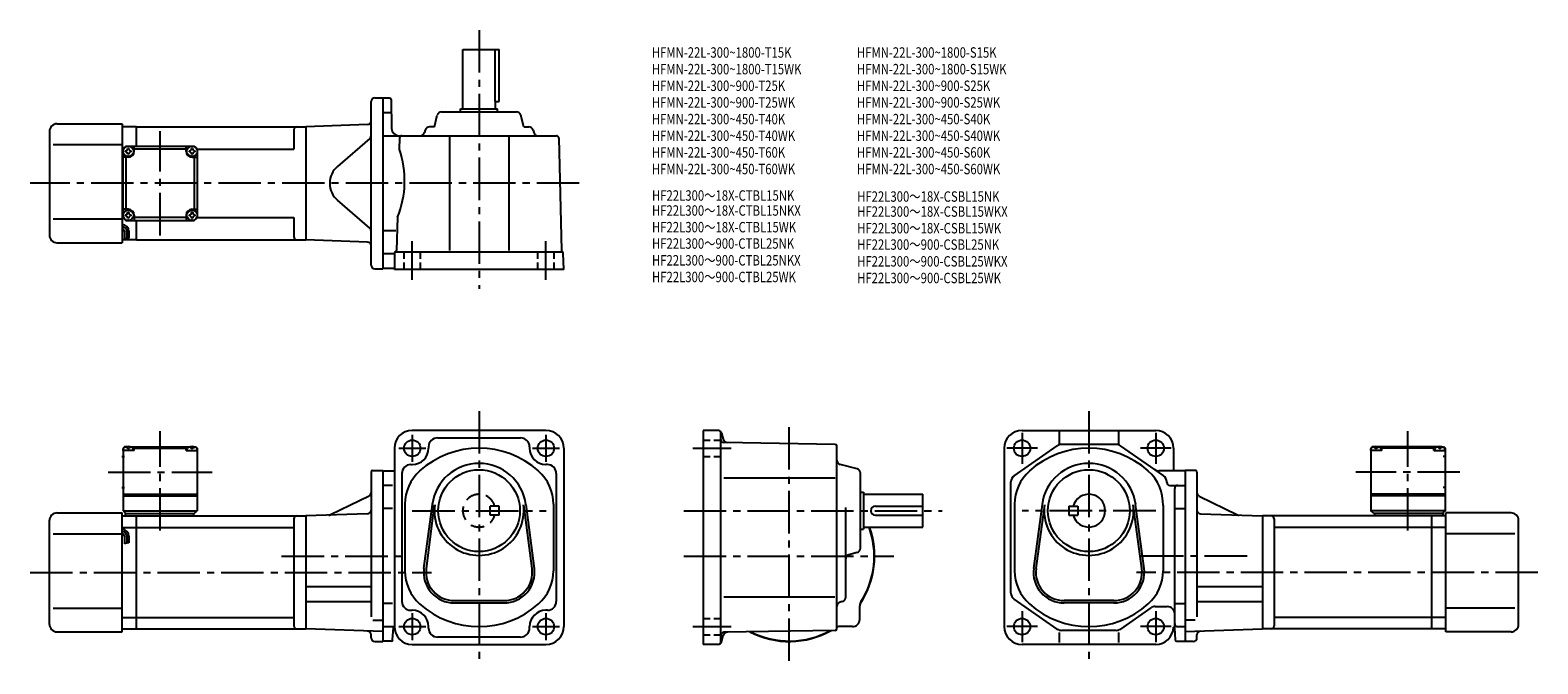
# Model space of a CAD drawing. Extents: x 44 to 1059, y 55 to 482.
import ezdxf

# ---------------------------------------------------------------- set-up
doc = ezdxf.new("R2010")
doc.units = 0
doc.header["$LTSCALE"] = 3
doc.header["$MEASUREMENT"] = 0
for name, pattern in [('HIDDEN2', [4.7625, 3.175, -1.5875]), ('sekkei(A2)', [14.2875, 9.525, -1.5875, 1.5875, -1.5875]), ('sekkei_H', [2.38125, 1.5875, -0.79375])]:
    doc.linetypes.add(name, pattern=pattern)
doc.layers.get('0').update_dxf_attribs({"linetype": 'CONTINUOUS'})
for name, color, linetype in [('CENTER', 3, 'sekkei(A2)'), ('HIDS', 1, 'HIDDEN2'), ('HOJO', 4, 'CONTINUOUS'), ('TITLE_C', 4, 'CONTINUOUS')]:
    doc.layers.add(name, color=color, linetype=linetype)
doc.layers.add('TITLE', color=4, linetype='CONTINUOUS', plot=False)
doc.styles.get("Standard").update_dxf_attribs({"font": 'simplex.shx', "bigfont": 'extfont.shx'})

msp = doc.modelspace()

# ---------------------------------------------------------------- linework, layer by layer
for p, q in [((335.4, 468.5), (359.9, 468.5)), ((335.4, 428.5), (335.4, 468.5)), ((357, 468.5), (357, 433.5)), ((359.9, 433.5), (359.9, 468.5)), ((273.7, 323.5), (273.7, 433.5)), ((276.2, 436), (281.7, 436)), ((281.7, 436), (281.7, 321)), ((286.2, 435.8), (281.7, 435.8)), ((287.2, 434.8), (287.5, 415.4)), ((321.2, 426.5), (371.6, 426.5)), ((333.9, 428.5), (358.9, 428.5)), ((333.9, 426.5), (333.9, 428.5)), ((357, 433.5), (359.9, 433.5)), ((357.4, 428.5), (357.4, 433.5)), ((358.9, 426.5), (358.9, 428.5)), ((62.2, 418.5), (106.2, 418.5)), ((106.2, 418.5), (106.2, 338.5)), ((115.7, 416.5), (106.2, 416.5)), ((115.7, 416.5), (229.7, 416.5)), ((115.7, 403.5), (115.7, 416.5)), ((271.3, 418), (229.7, 416.5)), ((229.7, 416.5), (229.7, 340.5)), ((229.7, 416.5), (229.7, 340.5)), ((287, 426), (281.7, 426)), ((316.3, 416.5), (313, 416.5)), ((316.3, 416.5), (318.3, 424.3)), ((376.6, 416.5), (374.5, 424.3)), ((376.6, 416.5), (379.9, 416.5)), ((57.2, 413.5), (57.2, 343.5)), ((221.7, 414.5), (221.7, 401.5)), ((272.8, 408.6), (251.1, 389.9)), ((281.7, 410.5), (398.5, 410.5)), ((292.9, 409), (292.7, 401.3)), ((310.1, 414.3), (309.7, 412.7)), ((326.4, 410.5), (326.4, 333.3)), ((366.4, 410.5), (366.4, 333.3)), ((382.8, 414.3), (383.2, 412.7)), ((400, 409), (402, 333.3)), ((59.7, 404.5), (106.2, 404.5)), ((106.7, 401.5), (106.2, 401.5)), ((106.7, 401.5), (108.7, 403.5)), ((106.7, 401.5), (108.7, 403.5)), ((106.7, 355.5), (106.7, 401.5)), ((110.2, 396), (106.7, 396)), ((108.7, 403.5), (154.7, 403.5)), ((108.7, 396), (108.7, 361)), ((114.2, 400), (114.2, 403.5)), ((149.2, 401.5), (114.2, 401.5)), ((149.2, 400), (149.2, 403.5)), ((153.2, 396), (156.7, 396)), ((156.7, 401.5), (154.7, 403.5)), ((156.7, 401.5), (154.7, 403.5)), ((156.7, 401.5), (154.7, 403.5)), ((154.7, 396), (154.7, 361)), ((156.7, 401.5), (221.7, 401.5)), ((156.7, 401.5), (156.7, 355.5)), ((272.8, 348.4), (251.1, 367.1)), ((106.7, 355.5), (106.2, 355.5)), ((110.2, 361), (106.7, 361)), ((106.7, 355.5), (108.7, 353.5)), ((114.2, 357), (114.2, 353.5)), ((149.2, 355.5), (114.2, 355.5)), ((149.2, 357), (149.2, 353.5)), ((153.2, 361), (156.7, 361)), ((156.7, 355.5), (154.7, 353.5)), ((154.7, 353.5), (156.7, 355.5)), ((156.7, 355.5), (221.7, 355.5)), ((221.7, 355.5), (221.7, 342.5)), ((291.5, 355.7), (290.9, 333.4)), ((59.7, 354.5), (106.2, 354.5)), ((107.7, 346.2), (107.7, 341.2)), ((108.7, 353.5), (154.7, 353.5)), ((109.2, 346.2), (109.2, 341.7)), ((110.7, 346.2), (110.7, 341.7)), ((115.7, 340.5), (115.7, 353.5)), ((290.4, 346.5), (281.7, 346.5)), ((62.2, 338.5), (106.2, 338.5)), ((115.7, 340.5), (106.2, 340.5)), ((115.7, 340.5), (229.7, 340.5)), ((271.3, 339), (229.7, 340.5)), ((289, 331), (281.7, 331)), ((289.4, 331.5), (289.4, 320.5)), ((290.4, 332.5), (402.1, 332.5)), ((403.4, 320.5), (403.1, 331.5)), ((276.2, 321), (281.7, 321)), ((288.9, 321.3), (281.7, 321.3)), ((284.2, 321.3), (281.7, 321.3)), ((403.4, 320.5), (289.4, 320.5)), ((391.4, 212.3), (301.4, 212.3)), ((318.4, 207.3), (374.4, 207.3)), ((497.2, 212.3), (497.2, 68.3)), ((507.2, 212.3), (497.2, 212.3)), ((509.2, 70.3), (509.2, 210.3)), ((509.7, 210.4), (510.8, 206.3)), ((586.2, 202.8), (511.1, 204.1)), ((711.9, 212.3), (801.9, 212.3)), ((736.9, 211.5), (736.9, 203.3)), ((776.9, 211.5), (776.9, 203.3)), ((105.8, 194.8), (107.8, 194.8)), ((107.7, 201.3), (106.7, 200.3)), ((106.7, 200.3), (106.7, 158.3)), ((106.7, 198.8), (106.8, 199.9)), ((114.2, 198.8), (106.7, 198.8)), ((108.8, 201.3), (107.7, 201.3)), ((108.2, 200.9), (108.1, 201.1)), ((109.9, 199.9), (110.5, 199.9)), ((111.5, 201.3), (151.8, 201.3)), ((112.2, 200.9), (112.2, 201.1)), ((114.2, 200.8), (113.1, 200.8)), ((113.7, 198.8), (113.6, 199.9)), ((114.7, 201.3), (114.2, 200.8)), ((114.2, 198.8), (114.2, 200.8)), ((114.2, 200.3), (149.2, 200.3)), ((148.7, 201.3), (149.2, 200.8)), ((149.2, 198.8), (149.2, 200.8)), ((149.2, 200.8), (150.2, 200.8)), ((149.2, 198.8), (156.7, 198.8)), ((149.7, 198.8), (149.8, 199.9)), ((151.2, 200.9), (151.1, 201.1)), ((153.5, 199.9), (152.9, 199.9)), ((154.5, 201.3), (155.7, 201.3)), ((155.2, 200.9), (155.2, 201.1)), ((155.7, 201.3), (156.7, 200.3)), ((156.7, 198.8), (156.6, 199.9)), ((156.7, 200.3), (156.7, 158.3)), ((289.4, 200.3), (289.4, 80.3)), ((312.4, 201.3), (312.4, 200.3)), ((380.4, 201.3), (380.4, 200.3)), ((403.4, 200.3), (403.4, 80.3)), ((587.2, 78.8), (587.2, 201.8)), ((699.9, 200.3), (699.9, 80.3)), ((706.6, 181.8), (735.6, 201.9)), ((775.4, 202.8), (738.5, 202.8)), ((807.3, 181.8), (778.2, 201.9)), ((813.9, 200.3), (813.9, 185)), ((947.7, 201.3), (946.7, 200.3)), ((946.7, 200.3), (946.7, 158.3)), ((946.7, 198.8), (946.8, 199.9)), ((954.2, 198.8), (946.7, 198.8)), ((948.8, 201.3), (947.7, 201.3)), ((948.1, 200.9), (948.1, 201.1)), ((949.9, 199.9), (950.5, 199.9)), ((991.8, 201.3), (951.5, 201.3)), ((952.2, 200.9), (952.2, 201.1)), ((954.2, 200.8), (953.1, 200.8)), ((953.7, 198.8), (953.6, 199.9)), ((954.7, 201.3), (954.2, 200.8)), ((954.2, 198.8), (954.2, 200.8)), ((989.2, 200.3), (954.2, 200.3)), ((988.7, 201.3), (989.2, 200.8)), ((989.2, 198.8), (989.2, 200.8)), ((989.2, 200.8), (990.2, 200.8)), ((989.2, 198.8), (996.7, 198.8)), ((989.7, 198.8), (989.8, 199.9)), ((991.1, 200.9), (991.1, 201.1)), ((993.5, 199.9), (992.9, 199.9)), ((994.5, 201.3), (995.7, 201.3)), ((995.2, 200.9), (995.2, 201.1)), ((997.5, 194.8), (995.5, 194.8)), ((995.7, 201.3), (996.7, 200.3)), ((996.7, 198.8), (996.6, 199.9)), ((996.7, 200.3), (996.7, 158.3)), ((273.7, 184.3), (273.7, 86.9)), ((274.7, 185.3), (281.7, 185.3)), ((281.7, 185.3), (281.7, 70.3)), ((281.7, 185), (289.4, 185)), ((294.4, 183.3), (294.4, 97.3)), ((300.4, 189.3), (301.4, 189.3)), ((392.4, 189.3), (391.4, 189.3)), ((398.4, 183.3), (398.4, 97.3)), ((600.9, 186.4), (589.4, 189.4)), ((603.2, 133.1), (603.2, 183.5)), ((821.7, 185), (804.1, 185)), ((821.7, 185.3), (821.7, 70.3)), ((821.7, 185.3), (821.7, 70.3)), ((828.7, 185.3), (821.7, 185.3)), ((829.7, 184.3), (829.7, 86.9)), ((105.8, 173.8), (107.8, 173.8)), ((288.2, 175.3), (281.7, 175.3)), ((511.1, 180.3), (586.1, 180.3)), ((704.4, 102.9), (704.4, 177.7)), ((809.4, 177.3), (809.4, 177.7)), ((811.4, 175.3), (821.7, 175.3)), ((814.7, 78), (814.7, 173.3)), ((997.5, 173.8), (995.5, 173.8)), ((106.7, 169.3), (156.7, 169.3)), ((106.7, 168.3), (156.7, 168.3)), ((272.3, 168.1), (246.3, 155.6)), ((296.4, 162.6), (296.4, 117.9)), ((309.3, 119.5), (315, 162.5)), ((377.9, 162.5), (383.6, 119.5)), ((396.4, 162.6), (396.4, 117.9)), ((603.2, 170.8), (605.2, 170.8)), ((605.2, 170.8), (605.2, 145.8)), ((605.2, 169.3), (645.2, 169.3)), ((645.2, 147.3), (645.2, 169.3)), ((706.9, 162.6), (706.9, 117.9)), ((725.4, 162.5), (719.7, 119.5)), ((794.1, 119.5), (788.4, 162.5)), ((831.1, 168.1), (857, 155.6)), ((996.7, 169.3), (946.7, 169.3)), ((996.7, 168.3), (946.7, 168.3)), ((62.2, 156.8), (106.2, 156.8)), ((106.2, 76.8), (106.2, 156.8)), ((106.2, 154.8), (115.7, 154.8)), ((106.7, 158.3), (156.7, 158.3)), ((106.7, 158.3), (108.7, 156.3)), ((108.2, 156.3), (154.7, 156.3)), ((108.2, 156.3), (108.2, 154.8)), ((115.7, 154.8), (229.7, 154.8)), ((115.7, 78.8), (115.7, 154.8)), ((154.2, 156.3), (154.2, 154.8)), ((154.7, 156.3), (156.7, 158.3)), ((221.7, 152.8), (221.7, 80.8)), ((271.3, 156.2), (229.7, 154.8)), ((229.7, 154.8), (229.7, 78.8)), ((288.2, 159.7), (281.7, 159.7)), ((310.9, 119.3), (316.5, 162.2)), ((376.3, 162.2), (382, 119.3)), ((593.2, 100.1), (593.2, 160.4)), ((613.2, 161.3), (645.2, 161.3)), ((613.2, 155.3), (645.2, 155.3)), ((727, 162.2), (721.3, 119.3)), ((743.4, 161.3), (749.4, 161.3)), ((743.4, 161.3), (743.4, 155.3)), ((743.4, 155.3), (749.4, 155.3)), ((749.4, 161.3), (749.4, 155.3)), ((792.5, 119.3), (786.8, 162.2)), ((806.9, 161.8), (806.9, 117.9)), ((815.1, 159.7), (821.7, 159.7)), ((832.1, 156.2), (873.7, 154.8)), ((987.7, 154.8), (873.7, 154.8)), ((873.7, 154.8), (873.7, 78.8)), ((881.7, 152.8), (881.7, 80.8)), ((996.7, 158.3), (946.7, 158.3)), ((948.7, 156.3), (946.7, 158.3)), ((995.2, 156.3), (948.7, 156.3)), ((949.2, 156.3), (949.2, 154.8)), ((987.7, 78.8), (987.7, 154.8)), ((997.2, 154.8), (987.7, 154.8)), ((996.7, 158.3), (994.7, 156.3)), ((995.2, 156.3), (995.2, 154.8)), ((997.2, 76.8), (997.2, 156.8)), ((1041.2, 156.8), (997.2, 156.8)), ((57.2, 81.8), (57.2, 151.8)), ((59.7, 142.8), (106.2, 142.8)), ((106.2, 147), (115.7, 147)), ((115.7, 147), (221.7, 147)), ((603.2, 145.8), (605.2, 145.8)), ((605.2, 147.3), (645.2, 147.3)), ((987.7, 147), (881.7, 147)), ((997.2, 147), (987.7, 147)), ((1043.7, 142.8), (997.2, 142.8)), ((1046.2, 81.8), (1046.2, 151.8)), ((107.7, 141.2), (107.7, 136.1)), ((109.2, 141.2), (109.2, 136.7)), ((110.7, 141.2), (110.7, 136.7)), ((600.9, 130.2), (595.4, 128.7)), ((229.7, 107.4), (273.7, 107.4)), ((829.7, 107.4), (873.7, 107.4)), ((59.7, 92.8), (106.2, 92.8)), ((229.7, 97.2), (273.7, 97.2)), ((288.2, 95.8), (281.7, 95.8)), ((329.7, 97.8), (363.2, 97.8)), ((329.7, 96.2), (363.2, 96.2)), ((511.1, 100.3), (585.8, 100.3)), ((590.9, 97.2), (589.4, 96.8)), ((602.7, 85.3), (602.7, 94.3)), ((735.6, 78.7), (706.6, 98.8)), ((773.7, 97.8), (740.2, 97.8)), ((773.7, 96.2), (740.2, 96.2)), ((798.7, 92.9), (778.2, 78.7)), ((801.6, 93.8), (809.7, 93.8)), ((815.1, 95.8), (821.7, 95.8)), ((829.7, 97.2), (873.7, 97.2)), ((1043.7, 92.8), (997.2, 92.8)), ((106.2, 86.5), (115.7, 86.5)), ((115.7, 86.5), (221.7, 86.5)), ((274.8, 84.6), (281.7, 84.6)), ((300.4, 91.3), (301.4, 91.3)), ((392.4, 91.3), (391.4, 91.3)), ((828.5, 84.6), (821.7, 84.6)), ((987.7, 86.5), (881.7, 86.5)), ((997.2, 86.5), (987.7, 86.5)), ((62.2, 76.8), (106.2, 76.8)), ((106.2, 78.8), (115.7, 78.8)), ((115.7, 78.8), (229.7, 78.8)), ((281.7, 77), (229.7, 78.8)), ((273.7, 72.8), (273.7, 74.8)), ((281.7, 80.3), (289.4, 80.3)), ((288.2, 71.5), (288.8, 79.7)), ((312.4, 79.3), (312.4, 80.3)), ((374.4, 73.3), (318.4, 73.3)), ((380.4, 79.3), (380.4, 80.3)), ((509.7, 70.1), (510.8, 74.3)), ((586.2, 77.8), (511.1, 76.5)), ((597.7, 80.3), (588.6, 80.3)), ((736.9, 76.4), (736.9, 69.6)), ((775.4, 77.8), (738.5, 77.8)), ((776.9, 76.4), (776.9, 69.6)), ((814.1, 79.9), (813.9, 79.9)), ((814.6, 79.4), (815.1, 71.5)), ((816.7, 80.3), (821.7, 80.3)), ((821.7, 77), (873.7, 78.8)), ((829.7, 72.8), (829.7, 74.8)), ((987.7, 78.8), (873.7, 78.8)), ((997.2, 78.8), (987.7, 78.8)), ((1041.2, 76.8), (997.2, 76.8)), ((276.2, 70.3), (281.7, 70.3)), ((287.3, 70.5), (281.7, 70.5)), ((301.4, 68.3), (391.4, 68.3)), ((507.2, 68.3), (497.2, 68.3)), ((801.9, 68.3), (711.9, 68.3)), ((816.1, 70.5), (821.7, 70.5)), ((827.2, 70.3), (821.7, 70.3))]:
    msp.add_line(p, q)
for centre, radius in [((110.2, 400), 3.5), ((153.2, 400), 3.5), ((110.2, 357), 3.5), ((153.2, 357), 3.5), ((301.4, 200.3), 5.5), ((391.4, 200.3), 5.5), ((711.9, 200.3), 5.5), ((801.9, 200.3), 5.5), ((346.4, 158.3), 27.5), ((756.9, 158.3), 27.5), ((301.4, 80.3), 5.5), ((391.4, 80.3), 5.5), ((711.9, 80.3), 5.5), ((801.9, 80.3), 5.5)]:
    msp.add_circle(centre, radius)
for centre, radius, start, end in [((276.2, 433.5), 2.5, 90, 180), ((286.2, 434.8), 1, 1.0007, 90), ((321.2, 423.5), 3, 90, 165.1243), ((371.6, 423.5), 3, 14.8757, 90), ((62.2, 413.5), 5, 90, 180), ((223.7, 414.5), 2, 90, 180), ((271.2, 420.5), 2.5, 272, 0), ((313, 413.5), 3, 90, 165.1243), ((379.9, 413.5), 3, 14.8757, 90), ((271.2, 410.5), 2.5, 310.7476, 0), ((292.5, 415.5), 5, 181.0002, 270), ((294.4, 409), 1.5, 90, 178.4997), ((306.8, 413.5), 3, 270, 345.1243), ((386.1, 413.5), 3, 194.8757, 270), ((398.5, 409), 1.5, 1.5002, 90), ((110.2, 400), 2.05, 171.938, 180), ((110.2, 400), 2.05, 180, 188.062), ((108.2, 402), 1.74, 269.9987, 0.0013), ((108.2, 398), 1.74, 359.9987, 90.0013), ((110.2, 400), 2.05, 90, 98.062), ((110.2, 400), 2.05, 261.938, 270), ((110.2, 400), 2.05, 81.938, 90), ((110.2, 400), 4, 270, 0), ((110.2, 400), 2.05, 270, 278.062), ((112.2, 402), 1.74, 179.9987, 270.0013), ((112.2, 398), 1.74, 89.9987, 180.0013), ((110.2, 400), 2.05, 0, 8.062), ((110.2, 400), 2.05, 351.938, 0), ((153.2, 400), 4, 180, 270), ((153.2, 400), 2.05, 171.938, 180), ((153.2, 400), 2.05, 180, 188.062), ((151.2, 402), 1.74, 269.9987, 0.0013), ((151.2, 398), 1.74, 359.9987, 90.0013), ((153.2, 400), 2.05, 90, 98.062), ((153.2, 400), 2.05, 261.938, 270), ((153.2, 400), 2.05, 81.938, 90), ((153.2, 400), 2.05, 270, 278.062), ((155.2, 402), 1.74, 179.9987, 270.0013), ((155.2, 398), 1.74, 89.9987, 180.0013), ((153.2, 400), 2.05, 0, 8.062), ((153.2, 400), 2.05, 351.938, 0), ((231.3, 380.1), 65, 337.9579, 19.0414), ((260.9, 378.5), 15, 130.7476, 229.2524), ((110.2, 357), 2.05, 171.938, 180), ((110.2, 357), 2.05, 180, 188.062), ((108.2, 359), 1.74, 269.9987, 0.0013), ((108.2, 355), 1.74, 359.9987, 90.0013), ((110.2, 357), 2.05, 90, 98.062), ((110.2, 357), 4, 0, 90), ((110.2, 357), 2.05, 81.938, 90), ((112.2, 359), 1.74, 179.9987, 270.0013), ((112.2, 355), 1.74, 89.9987, 180.0013), ((110.2, 357), 2.05, 0, 8.062), ((110.2, 357), 2.05, 351.938, 0), ((153.2, 357), 4, 90, 180), ((153.2, 357), 2.05, 171.938, 180), ((153.2, 357), 2.05, 180, 188.062), ((151.2, 359), 1.74, 269.9987, 0.0013), ((151.2, 355), 1.74, 359.9987, 90.0013), ((153.2, 357), 2.05, 90, 98.062), ((153.2, 357), 2.05, 81.938, 90), ((155.2, 359), 1.74, 179.9987, 270.0013), ((155.2, 355), 1.74, 89.9987, 180.0013), ((153.2, 357), 2.05, 0, 8.062), ((153.2, 357), 2.05, 351.938, 0), ((106.2, 346.2), 4.5, 0, 90), ((106.2, 346.2), 3, 0, 90), ((106.2, 346.2), 1.5, 0, 90), ((110.2, 357), 2.05, 261.938, 270), ((110.2, 357), 2.05, 270, 278.062), ((153.2, 357), 2.05, 261.938, 270), ((153.2, 357), 2.05, 270, 278.062), ((271.2, 346.5), 2.5, 0, 49.2524), ((62.2, 343.5), 5, 180, 270), ((223.7, 342.5), 2, 180, 270), ((271.2, 336.5), 2.5, 0, 88), ((290.4, 331.5), 1, 90, 180), ((289.9, 333.4), 1, 285.0392, 358.4996), ((403, 333.3), 1, 181.5004, 246.1088), ((402.1, 331.5), 1, 1.5001, 90), ((276.2, 323.5), 2.5, 180, 270), ((288.9, 320.8), 0.5, 0, 90), ((301.4, 200.3), 12, 90, 180), ((318.4, 201.3), 6, 90, 180), ((374.4, 201.3), 6, 0, 90), ((391.4, 200.3), 12, 0, 90), ((507.2, 209.8), 2.5, 15.0008, 90), ((507.2, 210.3), 2, 0, 90), ((511.2, 206.1), 2, 180, 269.0006), ((513.7, 207.1), 3, 195.0007, 269.0005), ((711.9, 200.3), 12, 90, 180), ((801.9, 200.3), 12, 0, 90), ((108.1, 199.8), 1.3, 105.8809, 175), ((110.2, 192.4), 9, 74.1191, 105.8809), ((112.3, 199.8), 1.3, 5, 74.1191), ((151.1, 199.8), 1.3, 105.8809, 175), ((153.2, 192.4), 9, 74.1191, 105.8809), ((155.3, 199.8), 1.3, 5, 74.1191), ((301.4, 200.3), 11, 270, 0), ((346.4, 140.3), 60, 48.1896, 131.8104), ((391.4, 200.3), 11, 180, 270), ((586.2, 201.8), 1, 0, 89.0004), ((756.9, 140.3), 60, 48.1896, 131.8104), ((738.5, 197.8), 5, 90, 124.6954), ((775.4, 197.8), 5, 55.305, 90), ((948.1, 199.8), 1.3, 105.8809, 175), ((950.2, 192.4), 9, 74.1191, 105.8809), ((952.3, 199.8), 1.3, 5, 74.1191), ((991.1, 199.8), 1.3, 105.8809, 175), ((993.2, 192.4), 9, 74.1191, 105.8809), ((995.3, 199.8), 1.3, 5, 74.1191), ((274.7, 184.3), 1, 90, 180), ((300.4, 183.3), 6, 90, 180), ((326.4, 162.6), 30, 131.8104, 180), ((346.4, 158.3), 31.8, 7.5527, 172.4474), ((366.4, 162.6), 30, 0, 48.1896), ((392.4, 183.3), 6, 0, 90), ((590.2, 192.3), 3, 180, 255.1246), ((600.2, 183.5), 3, 0, 75.1244), ((736.9, 162.6), 30, 131.8104, 180), ((756.9, 158.3), 31.8, 7.5526, 172.4473), ((776.9, 162.6), 30, 358.3288, 48.1896), ((804.1, 190), 5, 235.3048, 270), ((828.7, 184.3), 1, 0, 90), ((709.4, 177.7), 5, 124.6955, 180), ((804.4, 177.7), 5, 0, 55.305), ((811.4, 177.3), 2, 180, 270), ((816.7, 173.3), 2, 90, 180), ((271.2, 170.4), 2.5, 295.7693, 0), ((756.9, 158.3), 11, 195.8266, 164.1734), ((832.2, 170.4), 2.5, 180, 244.2307), ((62.2, 151.8), 5, 90, 180), ((223.7, 152.8), 2, 90, 180), ((245.2, 157.8), 2.5, 272, 295.7693), ((271.2, 158.7), 2.5, 272, 0), ((346.4, 158.3), 30.1, 172.4474, 7.5527), ((613.2, 158.3), 3, 90, 270), ((756.9, 158.3), 30.1, 172.4473, 7.5526), ((832.2, 158.7), 2.5, 180, 268), ((858.1, 157.8), 2.5, 244.2307, 268), ((879.7, 152.8), 2, 0, 90), ((1041.2, 151.8), 5, 0, 90), ((106.2, 141.2), 4.5, 0, 90), ((106.2, 141.2), 3, 0, 90), ((106.2, 141.2), 1.5, 0, 90), ((555.2, 127.8), 57.5, 326.0032, 19.8239), ((555.2, 127.8), 57.2, 327.4981, 19.9141), ((600.2, 133.1), 3, 284.8758, 0), ((596.2, 125.8), 3, 104.8761, 180), ((326.4, 117.9), 30, 180, 228.1897), ((329.7, 116.8), 20.6, 172.4474, 270), ((329.7, 116.8), 19, 172.4476, 270), ((363.2, 116.8), 20.6, 270, 7.5527), ((363.2, 116.8), 19, 270, 7.5527), ((366.4, 117.9), 30, 311.8106, 0), ((736.9, 117.9), 30, 180, 228.1896), ((740.2, 116.8), 20.6, 172.4473, 270), ((740.2, 116.8), 19, 172.4473, 270), ((773.7, 116.8), 20.6, 270, 7.5526), ((773.7, 116.8), 19, 270, 7.5524), ((776.9, 117.9), 30, 311.8103, 0), ((709.4, 102.9), 5, 180, 235.3052), ((300.4, 97.3), 6, 180, 270), ((346.4, 140.3), 60, 228.1897, 311.8103), ((392.4, 97.3), 6, 270, 0), ((590.2, 93.9), 3, 104.9318, 180), ((590.2, 100.1), 3, 284.9316, 0), ((607.7, 94.3), 5, 147.4981, 180), ((756.9, 140.3), 60, 228.1897, 311.8103), ((801.6, 88.8), 5, 90, 124.6954), ((809.7, 88.8), 5, 0, 90), ((62.2, 81.8), 5, 180, 270), ((301.4, 80.3), 11, 0, 90), ((391.4, 80.3), 11, 90, 180), ((597.7, 85.3), 5, 270, 0), ((816.7, 82.3), 2, 180, 270.3152), ((1041.2, 81.8), 5, 270, 0), ((223.7, 80.8), 2, 180, 270), ((271.2, 74.8), 2.5, 0, 88), ((276.2, 72.8), 2.5, 180, 270), ((287.3, 71.5), 1, 270, 356.1858), ((289.4, 79.7), 0.6, 90, 176.1861), ((301.4, 80.3), 12, 180, 270), ((318.4, 79.3), 6, 180, 270), ((374.4, 79.3), 6, 270, 0), ((391.4, 80.3), 12, 270, 0), ((511.2, 74.5), 2, 91.0006, 180), ((513.7, 73.5), 3, 91.0005, 165.0003), ((555.2, 127.8), 57.5, 242.5403, 299.4606), ((555.2, 127.8), 57.2, 243.0049, 298.9955), ((586.2, 78.8), 1, 271.0004, 0), ((588.6, 75.3), 5, 90, 106.842), ((555.2, 127.8), 57.5, 303.8156, 303.9973), ((555.2, 127.8), 57.5, 303.8157, 303.9963), ((711.9, 80.3), 12, 180, 270), ((738.5, 82.8), 5, 235.3048, 270), ((775.4, 82.8), 5, 270, 304.6952), ((801.9, 80.3), 12, 270, 358.0606), ((814.1, 79.4), 0.5, 3.8142, 90), ((816.1, 71.5), 1, 183.8142, 270), ((827.2, 72.8), 2.5, 270, 0), ((832.2, 74.8), 2.5, 92, 180), ((879.7, 80.8), 2, 270, 0), ((507.2, 70.3), 2, 270, 0), ((507.2, 70.8), 2.5, 270, 345.0002)]:
    msp.add_arc(centre, radius, start, end)
for points in [[(109.9, 199.9), (109.9, 200), (109.8, 200.4), (109.4, 200.8), (108.8, 201), (108.4, 200.9), (108.2, 200.9)], [(110.5, 199.9), (110.5, 200), (110.5, 200.4), (111, 200.8), (111.6, 201), (112, 200.9), (112.2, 200.9)], [(152.9, 199.9), (152.9, 200), (152.8, 200.4), (152.4, 200.8), (151.8, 201), (151.4, 200.9), (151.2, 200.9)], [(153.5, 199.9), (153.5, 200), (153.5, 200.4), (154, 200.8), (154.6, 201), (155, 200.9), (155.2, 200.9)], [(949.9, 199.9), (949.9, 200), (949.8, 200.4), (949.4, 200.8), (948.8, 201), (948.3, 200.9), (948.1, 200.9)], [(950.5, 199.9), (950.5, 200), (950.5, 200.4), (951, 200.8), (951.6, 201), (952, 200.9), (952.2, 200.9)], [(992.9, 199.9), (992.9, 200), (992.8, 200.4), (992.4, 200.8), (991.8, 201), (991.3, 200.9), (991.1, 200.9)], [(993.5, 199.9), (993.5, 200), (993.5, 200.4), (994, 200.8), (994.6, 201), (995, 200.9), (995.2, 200.9)]]:
    msp.add_open_spline(points, degree=3, knots=[0, 0, 0, 0, 0.460136, 1.049887, 1.713743, 2.320348, 2.320348, 2.320348, 2.320348])
at = {"layer": 'CENTER'}
for p, q in [((346.4, 481.5), (346.4, 307.5)), ((131.7, 343.5), (131.7, 413.5)), ((413.8, 378.5), (44.2, 378.5)), ((301.4, 313.5), (301.4, 339.5)), ((391.4, 313.5), (391.4, 339.5)), ((346.4, 225.3), (346.4, 55.3)), ((756.9, 225.3), (756.9, 55.3)), ((555.2, 57.3), (555.2, 216.3)), ((131.7, 144.9), (131.7, 211.7)), ((301.4, 209.4), (301.4, 191.1)), ((391.4, 209.4), (391.4, 191.1)), ((711.9, 210.6), (711.9, 189.9)), ((801.9, 210.6), (801.9, 189.9)), ((971.7, 144.9), (971.7, 211.7)), ((292.3, 200.3), (310.6, 200.3)), ((382.3, 200.3), (400.6, 200.3)), ((490.2, 200.3), (516.2, 200.3)), ((722.3, 200.3), (701.6, 200.3)), ((812.3, 200.3), (791.6, 200.3)), ((96.6, 184.3), (166.7, 184.3)), ((1006.7, 184.3), (936.6, 184.3)), ((301.4, 158.3), (391.5, 158.3)), ((484.2, 158.3), (658.2, 158.3)), ((801.9, 158.3), (711.9, 158.3)), ((213.5, 127.8), (298.6, 127.8)), ((484.2, 127.8), (625.7, 127.8)), ((863.4, 127.8), (789.7, 127.8)), ((44.2, 116.8), (314.4, 116.8)), ((1059.2, 116.8), (788.9, 116.8)), ((301.4, 89.4), (301.4, 71.1)), ((391.4, 89.4), (391.4, 71.1)), ((711.9, 90.6), (711.9, 69.9)), ((801.9, 90.6), (801.9, 69.9)), ((292.3, 80.3), (310.6, 80.3)), ((382.3, 80.3), (400.6, 80.3)), ((490.2, 80.3), (516.2, 80.3)), ((722.3, 80.3), (701.6, 80.3)), ((812.3, 80.3), (791.6, 80.3))]:
    msp.add_line(p, q, dxfattribs=at)
at = {"layer": 'HIDS', "linetype": 'sekkei_H'}
for p, q in [((295.9, 320.5), (295.9, 332.5)), ((306.9, 320.5), (306.9, 332.5)), ((385.9, 320.5), (385.9, 332.5)), ((396.9, 320.5), (396.9, 332.5)), ((497.2, 205.8), (509.2, 205.8)), ((497.2, 194.8), (509.2, 194.8)), ((497.2, 85.8), (509.2, 85.8)), ((497.2, 74.8), (509.2, 74.8))]:
    msp.add_line(p, q, dxfattribs=at)
at = {"layer": 'HIDS'}
for p, q in [((359.9, 161.3), (353.9, 161.3)), ((353.9, 155.3), (353.9, 161.3)), ((359.9, 155.3), (353.9, 155.3)), ((359.9, 155.3), (359.9, 161.3))]:
    msp.add_line(p, q, dxfattribs=at)
msp.add_arc((346.4, 158.3), 11, 15.8266, 344.1734, dxfattribs=at)
at = {"layer": 'HOJO'}
for p, q in [((107.7, 341.2), (109.2, 341.7)), ((109.2, 342.2), (110.7, 341.7)), ((107.7, 136.2), (109.2, 136.7)), ((109.2, 137.2), (110.7, 136.7))]:
    msp.add_line(p, q, dxfattribs=at)

# ---------------------------------------------------------------- texts
at = {"layer": 'TITLE', "width": 0.8}
for s, p in [('HFMN-22L-300~1800-T15K', (462.7, 463)), ('HFMN-22L-300~1800-S15K', (600.8, 463)), ('HFMN-22L-300~1800-T15WK', (462.7, 451.8)), ('HFMN-22L-300~1800-S15WK', (600.8, 451.8)), ('HFMN-22L-300~900-T25K', (462.7, 440.6)), ('HFMN-22L-300~900-S25K', (600.8, 440.6)), ('HFMN-22L-300~900-T25WK', (462.7, 429.4)), ('HFMN-22L-300~900-S25WK', (600.8, 429.4)), ('HFMN-22L-300~450-T40K', (462.7, 418.2)), ('HFMN-22L-300~450-S40K', (600.8, 418.2)), ('HFMN-22L-300~450-T40WK', (462.7, 407)), ('HFMN-22L-300~450-S40WK', (600.8, 407)), ('HFMN-22L-300~450-T60K', (462.7, 395.8)), ('HFMN-22L-300~450-S60K', (600.8, 395.8)), ('HFMN-22L-300~450-T60WK', (462.7, 384.6)), ('HFMN-22L-300~450-S60WK', (600.8, 384.6))]:
    msp.add_text(s, height=7, dxfattribs=at).set_placement(p)
at = {"layer": 'TITLE_C', "width": 0.8}
for s, p in [('HF22L300～18X-CTBL15NK', (462.8, 366.8)), ('HF22L300～18X-CSBL15NK', (600.9, 366.1)), ('HF22L300～18X-CTBL15NKX', (462.8, 356.7)), ('HF22L300～18X-CSBL15WKX', (600.9, 356)), ('HF22L300～18X-CTBL15WK', (462.8, 345.5)), ('HF22L300～18X-CSBL15WK', (600.9, 344.8)), ('HF22L300～900-CTBL25NK', (462.8, 334.5)), ('HF22L300～900-CSBL25NK', (600.9, 333.8)), ('HF22L300～900-CTBL25NKX', (462.8, 323.2)), ('HF22L300～900-CSBL25WKX', (600.9, 322.5)), ('HF22L300～900-CTBL25WK', (462.8, 312)), ('HF22L300～900-CSBL25WK', (600.9, 311.3))]:
    msp.add_text(s, height=7, dxfattribs=at).set_placement(p)

doc.saveas('drawing.dxf')
